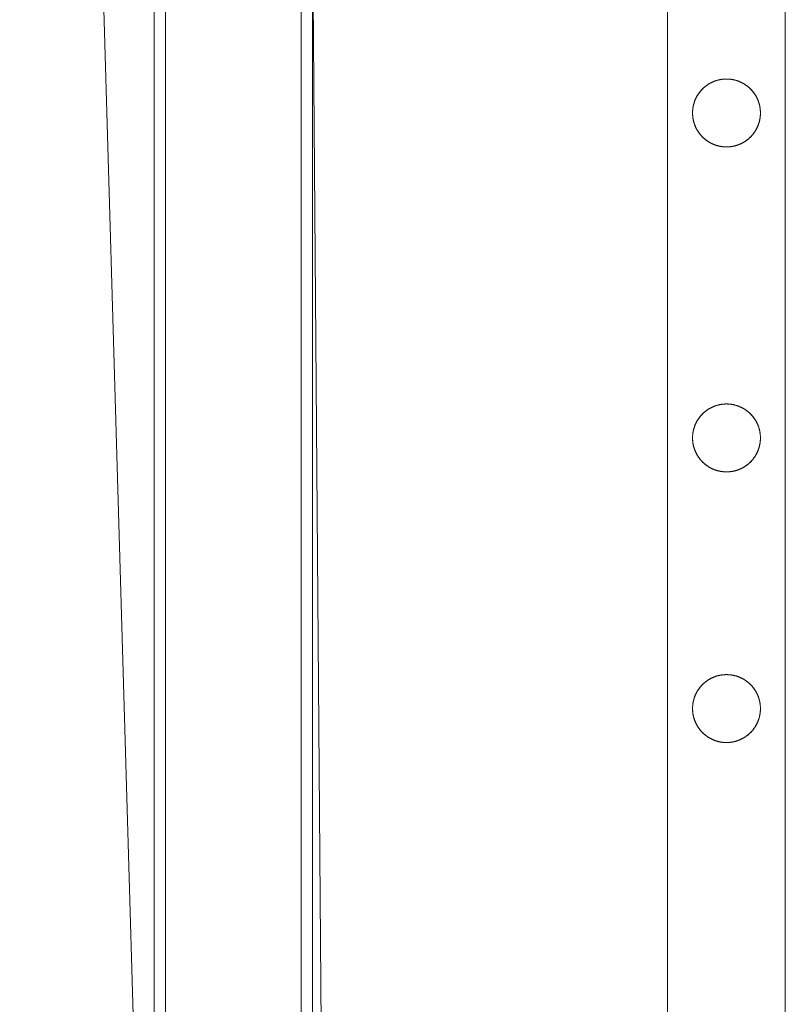
# Model space of a CAD drawing. Units: inches. Extents: x 1 to 38.1, y 3.4 to 92.7.
# Drawn here: x 1.2 to 8.2, y 12.4 to 21.4 of the extents above; entities that cross this region are included whole.
import ezdxf

# ---------------------------------------------------------------- set-up
doc = ezdxf.new("R2010")
doc.units = ezdxf.units.IN
doc.header["$MEASUREMENT"] = 0

# ---------------------------------------------------------------- blocks, each defined once
blk = doc.blocks.new('A$C04C31602')
at = {"color": 0, "linetype": 'Continuous', "lineweight": 0}
for p, q in [((-261.869, 172.472), (-261.869, -28.205)), ((-261.869, -28.205), (-261.869, 172.472)), ((-258.869, 172.471), (-258.869, -28.205)), ((-258.869, -28.205), (-258.869, 172.471)), ((-262.119, 70.918), (-262.119, -27.102)), ((-262.119, 70.918), (-262.119, -27.102)), ((-262.463, -21.02), (-265.089, 69.38)), ((-259.111, 69.38), (-258.396, -20.887)), ((-250.769, 8.92), (-250.769, -21.637)), ((-248.169, 8.529), (-248.169, -21.658)), ((-258.619, -27.102), (-258.619, 7.207)), ((-258.619, -27.102), (-258.619, 7.207))]:
    blk.add_line(p, q, dxfattribs=at)
for points, weights in [([(-249.469, 2.25), (-249.601, 2.25), (-249.729, 2.285), (-249.844, 2.351), (-249.958, 2.417), (-250.052, 2.511), (-250.118, 2.625), (-250.185, 2.74), (-250.219, 2.868), (-250.219, 3), (-250.219, 3.133), (-250.185, 3.261), (-250.118, 3.375), (-250.052, 3.49), (-249.958, 3.584), (-249.844, 3.65), (-249.729, 3.716), (-249.601, 3.75), (-249.469, 3.75), (-249.336, 3.75), (-249.208, 3.716), (-249.094, 3.65), (-248.979, 3.584), (-248.885, 3.49), (-248.819, 3.375), (-248.753, 3.261), (-248.719, 3.133), (-248.719, 3), (-248.719, 2.868), (-248.753, 2.74), (-248.819, 2.625), (-248.885, 2.511), (-248.979, 2.417), (-249.094, 2.351), (-249.208, 2.285), (-249.336, 2.25), (-249.469, 2.25)], [1, 0.977226475309, 0.977226475309, 1, 0.977226475309, 0.977226475309, 1, 0.977226475309, 0.977226475309, 1, 0.977226475309, 0.977226475309, 1, 0.977226475308, 0.977226475308, 1, 0.977226475309, 0.977226475309, 1, 0.977226475309, 0.977226475309, 1, 0.977226475308, 0.977226475308, 1, 0.97722647531, 0.97722647531, 1, 0.977226475303, 0.977226475303, 1, 0.977226475321, 0.977226475321, 1, 0.977226475307, 0.977226475307, 1]), ([(-249.469, -4.929), (-249.601, -4.929), (-249.729, -4.895), (-249.844, -4.829), (-249.958, -4.763), (-250.052, -4.669), (-250.118, -4.554), (-250.185, -4.44), (-250.219, -4.312), (-250.219, -4.179), (-250.219, -4.047), (-250.185, -3.919), (-250.118, -3.804), (-250.052, -3.69), (-249.958, -3.596), (-249.844, -3.53), (-249.729, -3.464), (-249.601, -3.429), (-249.469, -3.429), (-249.336, -3.429), (-249.208, -3.464), (-249.094, -3.53), (-248.979, -3.596), (-248.885, -3.69), (-248.819, -3.804), (-248.753, -3.919), (-248.719, -4.047), (-248.719, -4.179), (-248.719, -4.312), (-248.753, -4.44), (-248.819, -4.554), (-248.885, -4.669), (-248.979, -4.763), (-249.094, -4.829), (-249.208, -4.895), (-249.336, -4.929), (-249.469, -4.929)], [1, 0.977226475309, 0.977226475309, 1, 0.977226475308, 0.977226475308, 1, 0.977226475309, 0.977226475309, 1, 0.977226475309, 0.977226475309, 1, 0.977226475309, 0.977226475309, 1, 0.977226475309, 0.977226475309, 1, 0.977226475309, 0.977226475309, 1, 0.977226475308, 0.977226475308, 1, 0.97722647531, 0.97722647531, 1, 0.977226475303, 0.977226475303, 1, 0.977226475321, 0.977226475321, 1, 0.977226475307, 0.977226475307, 1]), ([(-249.469, -10.909), (-249.601, -10.909), (-249.729, -10.874), (-249.844, -10.808), (-249.958, -10.742), (-250.052, -10.648), (-250.118, -10.534), (-250.185, -10.419), (-250.219, -10.291), (-250.219, -10.159), (-250.219, -10.026), (-250.185, -9.898), (-250.118, -9.784), (-250.052, -9.669), (-249.958, -9.575), (-249.844, -9.509), (-249.729, -9.443), (-249.601, -9.409), (-249.469, -9.409), (-249.336, -9.409), (-249.208, -9.443), (-249.094, -9.509), (-248.979, -9.575), (-248.885, -9.669), (-248.819, -9.784), (-248.753, -9.898), (-248.719, -10.026), (-248.719, -10.159), (-248.719, -10.291), (-248.753, -10.419), (-248.819, -10.534), (-248.885, -10.648), (-248.979, -10.742), (-249.094, -10.808), (-249.208, -10.874), (-249.336, -10.909), (-249.469, -10.909)], [1, 0.977226475309, 0.977226475309, 1, 0.977226475308, 0.977226475308, 1, 0.977226475309, 0.977226475309, 1, 0.977226475309, 0.977226475309, 1, 0.977226475309, 0.977226475309, 1, 0.977226475309, 0.977226475309, 1, 0.977226475309, 0.977226475309, 1, 0.977226475308, 0.977226475308, 1, 0.97722647531, 0.97722647531, 1, 0.977226475303, 0.977226475303, 1, 0.977226475321, 0.977226475321, 1, 0.977226475307, 0.977226475307, 1])]:
    blk.add_rational_spline(points, weights, degree=3, knots=[-16, -16, -16, -16, -15, -15, -15, -14, -14, -14, -13, -13, -13, -12, -12, -12, -11, -11, -11, -10, -10, -10, -9, -9, -9, -8, -8, -8, -7, -7, -7, -6, -6, -6, -5, -5, -5, -4, -4, -4, -4], dxfattribs=at)
for points in [[(-249.469, 2.25), (-249.547, 2.25), (-249.704, 2.271), (-249.929, 2.363), (-250.164, 2.599), (-250.272, 3), (-250.164, 3.402), (-249.87, 3.696), (-249.469, 3.804), (-249.067, 3.696), (-248.773, 3.402), (-248.665, 3), (-248.773, 2.599), (-249.008, 2.363), (-249.233, 2.271), (-249.39, 2.25), (-249.469, 2.25)], [(-249.469, -4.929), (-249.547, -4.929), (-249.704, -4.909), (-249.929, -4.816), (-250.164, -4.581), (-250.272, -4.179), (-250.164, -3.778), (-249.87, -3.484), (-249.469, -3.376), (-249.067, -3.484), (-248.773, -3.778), (-248.665, -4.179), (-248.773, -4.581), (-249.008, -4.816), (-249.233, -4.909), (-249.39, -4.929), (-249.469, -4.929)], [(-249.469, -10.909), (-249.547, -10.909), (-249.704, -10.888), (-249.929, -10.796), (-250.164, -10.56), (-250.272, -10.159), (-250.164, -9.757), (-249.87, -9.463), (-249.469, -9.355), (-249.067, -9.463), (-248.773, -9.757), (-248.665, -10.159), (-248.773, -10.56), (-249.008, -10.796), (-249.233, -10.888), (-249.39, -10.909), (-249.469, -10.909)]]:
    blk.add_open_spline(points, degree=5, dxfattribs=at)

msp = doc.modelspace()

# ---------------------------------------------------------------- block references
at = {"xscale": 0.4141631104308512, "yscale": 0.4141631104308512, "zscale": 0.4141631104308512}
msp.add_blockref('A$C04C31602', (111.0267, 19.3122), dxfattribs=at)

doc.saveas('drawing.dxf')
